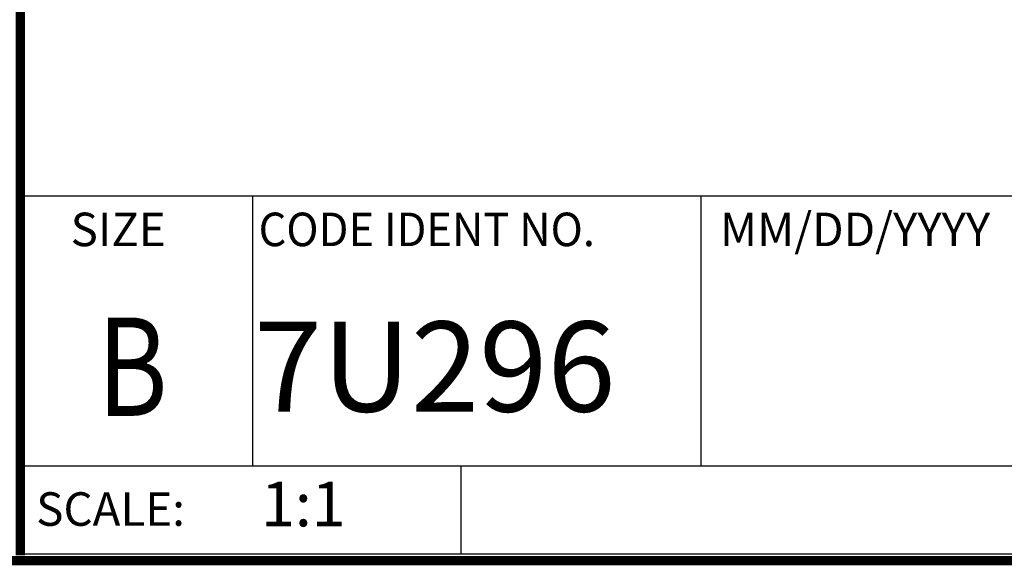
# Model space of a CAD drawing. Units: millimetres. Extents: x 25 to 453, y 153 to 425.
# Drawn here: x 360 to 399, y 158 to 180 of the extents above; entities that cross this region are included whole.
import ezdxf

# ---------------------------------------------------------------- set-up
doc = ezdxf.new("R2010")
doc.units = ezdxf.units.MM
doc.layers.add('1', color=7, linetype='Continuous')
doc.styles.add('CONVERTER_11', font='txt.shx', dxfattribs={"width": 0.9})
doc.styles.add('CONVERTER_12', font='txt.shx', dxfattribs={"width": 0.8})
doc.styles.add('CONVERTER_13', font='txt.shx')
doc.styles.add('CONVERTER_14', font='txt.shx', dxfattribs={"width": 0.95})

# ---------------------------------------------------------------- blocks, each defined once
blk = doc.blocks.new('Title_Block', base_point=(209.791, 247.583))
at = {"color": 150, "linetype": 'Continuous'}
for p, q in [((359.712, 202.046), (359.712, 158.638)), ((359.712, 173.09), (453.179, 173.09)), ((369.08, 173.09), (369.08, 162.194)), ((387.164, 173.09), (387.164, 162.194)), ((359.712, 162.194), (453.179, 162.194)), ((377.487, 162.194), (377.487, 158.638)), ((359.712, 158.638), (453.179, 158.638))]:
    blk.add_line(p, q, dxfattribs=at)
at = {"color": 150, "linetype": 'Continuous', "const_width": 0.381}
blk.add_lwpolyline([(359.714, 158.589), (359.714, 202.077)], dxfattribs=at)
at = {"color": 150, "style": 'CONVERTER_13'}
for s, height, p in [('SIZE', 1.3527, (361.74, 171.056)), ('MM/DD/YYYY', 1.3527, (387.938, 171.056)), ('7U296', 3.6361, (369.138, 164.38)), ('SCALE:', 1.3527, (360.351, 159.774))]:
    blk.add_text(s, height=height, dxfattribs=at).set_placement(p)
at = {"color": 150}
for s, height, style, width, p in [('CODE IDENT NO.', 1.35265, 'CONVERTER_14', 0.95, (369.324, 171.056)), ('B', 3.969, 'CONVERTER_12', 0.8, (362.81, 164.208))]:
    blk.add_text(s, height=height, dxfattribs=dict(at, style=style, width=width)).set_placement(p)
at = {"color": 3, "insert": (369.424, 160.416), "char_height": 1.8, "attachment_point": 4, "line_spacing_factor": 1.320528, "style": 'CONVERTER_11'}
blk.add_mtext('1:1', dxfattribs=at)
blk = doc.blocks.new('Bsizeh', base_point=(34.205, 158.37))
at = {"color": 150, "linetype": 'Continuous', "const_width": 0.381}
blk.add_lwpolyline([(34.205, 158.37), (453.305, 158.37)], dxfattribs=at)
at = {"layer": '1'}
blk.add_blockref('Title_Block', (209.791, 247.583), dxfattribs=at)

msp = doc.modelspace()

# ---------------------------------------------------------------- block references
at = {"layer": '1'}
msp.add_blockref('Bsizeh', (34.205, 158.37), dxfattribs=at)

doc.saveas('drawing.dxf')
